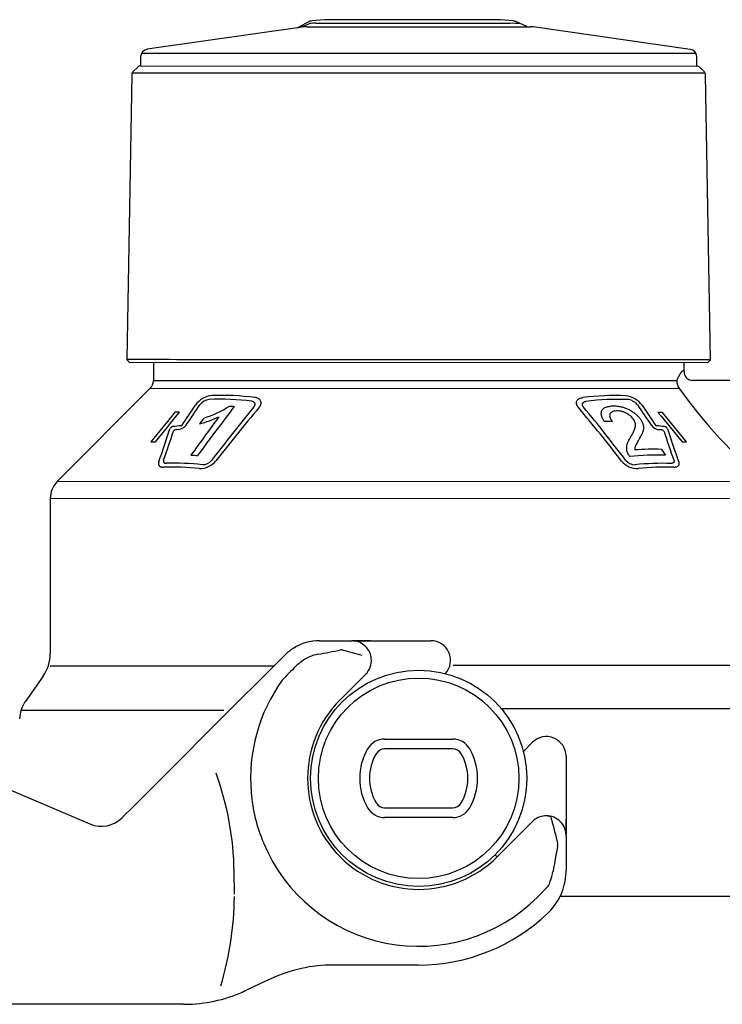
# Model space of a CAD drawing. Units: millimetres. Extents: x -18 to 2180, y -35 to 1977.
# Drawn here: x 2010 to 2082, y 1501 to 1601 of the extents above; entities that cross this region are included whole.
import ezdxf

# ---------------------------------------------------------------- set-up
doc = ezdxf.new("R2010")
doc.units = ezdxf.units.MM
doc.layers.add('Default', color=7, linetype='Continuous')
doc.layers.add('DV14_Default', color=7, linetype='Continuous')

# ---------------------------------------------------------------- blocks, each defined once
blk = doc.blocks.new('SE13')
at = {"layer": 'DV14_Default', "color": 7}
for p, q in [((2039.82, 1600.58), (2038.91, 1600.09)), ((2039.9, 1600.4), (2039.98, 1600.43)), ((2041.48, 1600.81), (2040.21, 1600.69)), ((2040.63, 1600.46), (2041.66, 1600.45)), ((2059.29, 1600.81), (2041.6, 1600.82)), ((2041.66, 1600.45), (2059.39, 1600.45)), ((2059.39, 1600.45), (2060.39, 1600.46)), ((2060.69, 1600.69), (2059.41, 1600.8)), ((2062.07, 1600.11), (2061.02, 1600.6)), ((2039.44, 1600.08), (2023.46, 1597.81)), ((2039.72, 1600.1), (2062.44, 1600.1)), ((2078.69, 1597.8), (2062.72, 1600.08)), ((2022.93, 1597.42), (2079.27, 1597.41)), ((2022.78, 1597.02), (2022.78, 1596.12)), ((2079.38, 1596.1), (2079.38, 1597.01)), ((2080.22, 1595.37), (2021.92, 1595.38)), ((2022.45, 1595.97), (2022.03, 1595.56)), ((2022.78, 1596.12), (2079.38, 1596.1)), ((2080.11, 1595.55), (2079.69, 1595.96)), ((2021.88, 1595.21), (2021.37, 1566.22)), ((2080.76, 1566.2), (2080.26, 1595.2)), ((2021.37, 1566.22), (2021.66, 1565.92)), ((2080.46, 1565.9), (2021.66, 1565.92)), ((2024.08, 1565.92), (2024.08, 1564.11)), ((2078.08, 1565), (2078.08, 1565.9)), ((2080.46, 1565.9), (2080.76, 1566.2)), ((2024.08, 1564.11), (2077.34, 1564.1)), ((2086.8, 1564.1), (2078.97, 1564.1)), ((2023.73, 1563.27), (2014.31, 1553.85)), ((2077.63, 1563.25), (2023.73, 1563.27)), ((2026.75, 1560.86), (2026.27, 1560.86)), ((2029.2, 1560.28), (2028.78, 1559.69)), ((2075.89, 1560.85), (2075.42, 1560.85)), ((2023.82, 1557.87), (2024.28, 1557.87)), ((2077.89, 1557.85), (2078.34, 1557.85)), ((2075.78, 1557.08), (2076.19, 1556.49)), ((2025.12, 1556), (2025.12, 1556)), ((2014.31, 1553.85), (2086.3, 1553.83)), ((2087.31, 1552.07), (2013.58, 1552.08)), ((2013.58, 1552.08), (2013.58, 1536.31)), ((2040.98, 1537.61), (2041.04, 1537.61)), ((2041.04, 1537.61), (2044.03, 1537.61)), ((2044.03, 1537.61), (2044.12, 1537.61)), ((2044.12, 1537.61), (2044.26, 1537.61)), ((2044.39, 1537.61), (2046.14, 1537.61)), ((2046.21, 1537.61), (2046.26, 1537.61)), ((2046.26, 1537.61), (2052.32, 1537.61)), ((2043.25, 1536.68), (2043.13, 1536.67)), ((2043.3, 1536.7), (2043.25, 1536.68)), ((2030.17, 1528.87), (2037.44, 1536.15)), ((2039.17, 1535.51), (2039.17, 1535.52)), ((1979.57, 1535.12), (2017.62, 1518.97)), ((2013.58, 1535.07), (2036.37, 1535.07)), ((2054.59, 1535.14), (2088.75, 1535.13)), ((2012.85, 1534.01), (2011.02, 1531.39)), ((2045.68, 1534.2), (2043.08, 1531.6)), ((2031.23, 1530.52), (2010.73, 1530.52)), ((2059.42, 1530.7), (2091.36, 1530.7)), ((2026.18, 1524.88), (2030.17, 1528.87)), ((2047.61, 1527.61), (2054.54, 1527.61)), ((2061.73, 1526.35), (2062.66, 1527.28)), ((2054.54, 1526.61), (2047.61, 1526.61)), ((2066.07, 1525.86), (2066.07, 1519.8)), ((2022.09, 1520.79), (2026.18, 1524.88)), ((2020.91, 1519.61), (2022.09, 1520.79)), ((2047.61, 1520.61), (2054.54, 1520.61)), ((2020.91, 1519.61), (2020.91, 1519.61)), ((2054.54, 1519.61), (2047.61, 1519.61)), ((2059.06, 1515.62), (2062.66, 1519.22)), ((2066.07, 1519.8), (2066.07, 1517.92)), ((2066.07, 1517.93), (2066.07, 1519.44)), ((2066.07, 1517.8), (2066.07, 1517.7)), ((2066.07, 1517.69), (2066.07, 1517.6)), ((2066.07, 1517.6), (2066.07, 1514.27)), ((2065.21, 1516.75), (2065.22, 1516.86)), ((2065.22, 1516.86), (2065.22, 1516.94)), ((2058.85, 1515.83), (2059.06, 1515.62)), ((2066.07, 1514.27), (2066.07, 1514.23)), ((2032.32, 1511.82), (2032.3, 1514.11)), ((2064.26, 1512.62), (2063.16, 1511.52)), ((2065.47, 1511.61), (2091.07, 1511.6)), ((2051.07, 1504.61), (2042.38, 1504.61)), ((2036.04, 1503.2), (2034.99, 1502.72)), ((2034.99, 1502.72), (2033.49, 1502.02)), ((2033.49, 1502.02), (2033.39, 1501.97)), ((2033.49, 1502.02), (2033.48, 1502.01)), ((2022.87, 1500.61), (2006.11, 1500.61)), ((2027.13, 1500.61), (2022.87, 1500.61)), ((2027.15, 1500.61), (2027.13, 1500.61))]:
    blk.add_line(p, q, dxfattribs=at)
for radius in [11, 10.2]:
    blk.add_circle((2051.07, 1523.61), radius, dxfattribs=at)
for centre, radius, start, end in [((2026.66, 1634.59), 36.66, 290.0028, 291.1627), ((2040.29, 1599.7), 1, 94.9801, 118.1543), ((2040.64, 1594.32), 6.14, 90.099, 96.227), ((2041.62, 1600.06), 0.762, 91.7106, 101.007), ((2059.26, 1599.99), 0.824, 79.3321, 88.1035), ((2060.58, 1594.25), 6.2, 81.9451, 91.7668), ((2060.6, 1599.69), 1, 64.9385, 84.999), ((2037.35, 1603.03), 3.32, 293.2739, 298.0226), ((2036.68, 1606.3), 6.66, 288.8938, 292.2369), ((2039.72, 1598.1), 2, 89.9855, 98.0855), ((2064.05, 1604.34), 4.67, 244.8381, 245.2372), ((2062.44, 1598.1), 2, 81.8855, 89.9855), ((2023.58, 1597.02), 0.8, 98.0855, 179.9855), ((2078.58, 1597.01), 0.8, 359.9855, 81.8855), ((2022.38, 1595.2), 0.5, 134.4848, 178.9864), ((2022.8, 1595.62), 0.499, 89.9422, 134.4968), ((2079.34, 1595.6), 0.499, 45.4756, 90.0322), ((2079.76, 1595.19), 0.5, 0.9846, 45.4864), ((2079.08, 1565), 1, 179.9855, 215.3587), ((2078.96, 1565.02), 0.916, 220.3915, 270.1646), ((2022.88, 1564.11), 1.2, 314.9855, 359.9855), ((2078.48, 1564.01), 1.14, 175.3248, 221.7479), ((2030.28, 1560.21), 2.37, 96.3728, 144.2031), ((2031.09, 1536.35), 26.23, 82.7608, 92.3402), ((2071.06, 1536.34), 26.23, 87.6308, 97.2103), ((2071.88, 1560.19), 2.37, 35.8265, 83.5398), ((2118.75, 1592.42), 50.42, 215.3519, 229.944), ((1623.32, 1831.52), 486.74, 326.0314, 326.3204), ((1539.33, 1891.52), 590.27, 325.78266, 326.02223), ((2421.17, 1266.7), 487.95, 142.8372, 143.5707), ((2029.89, 1560.84), 1.33, 96.2071, 143.6317), ((2026.2, 1570.23), 10.39, 286.7527, 302.7699), ((2030.81, 1535.91), 26.28, 82.8522, 92.3124), ((2212.26, 1415.84), 229.9, 140.7169, 142.4446), ((2190.55, 1431.29), 202.89, 140.1393, 142.1032), ((2054.03, 1891.75), 331, 266.1528, 266.2375), ((1912.43, 1432.07), 201.76, 37.8624, 39.8372), ((1889.46, 1415.62), 230.38, 37.5282, 39.2524), ((2071.34, 1535.9), 26.28, 87.6587, 97.1188), ((2072.25, 1560.79), 1.37, 37.1876, 82.9156), ((2562.8, 1891.12), 590.04, 213.9488, 214.18847), ((2478.86, 1831.22), 486.6, 213.6506, 213.9397), ((4225.45, -234.35), 2838.87, 140.77498, 140.85307), ((-178.94, 3376.45), 2856.82, 320.46298, 320.54093), ((2720.95, 1053.58), 856.3, 143.70965, 144.03323), ((2024.84, 1573.61), 14.47, 285.8122, 294.0928), ((4282.03, 3375.32), 2856.82, 219.43013, 219.50808), ((-124.2, -233.25), 2838.87, 39.11798, 39.19607), ((2028.74, 1537.89), 21.68, 94.8474, 97.1079), ((2026.45, 1560.32), 1.23, 278.8754, 323.5897), ((2026.89, 1559.63), 0.134, 278.8215, 324.3043), ((2075.74, 1560.35), 1.28, 217.286, 260.1911), ((2075.28, 1559.62), 0.134, 215.6563, 261.1604), ((2073.41, 1537.88), 21.69, 82.8634, 85.1235), ((2076.04, 1559.01), 0.393, 25.9938, 79.5921), ((1879.99, 1606.82), 153.36, 340.5882, 341.908), ((1889.69, 1603.75), 143.6, 340.5774, 341.8135), ((2026.35, 1558.82), 0.256, 98.9848, 153.9289), ((2028.07, 1541.69), 17.47, 94.6936, 95.7684), ((2074.09, 1541.68), 17.47, 84.2026, 85.2775), ((2075.8, 1558.79), 0.271, 27.6151, 79.4133), ((2212.49, 1603.67), 143.6, 198.1575, 199.3937), ((2222.19, 1606.74), 153.36, 198.063, 199.3828), ((2053.28, 2028.05), 472.23, 266.9187, 267.0013), ((2075.36, 1528.85), 27.66, 88.2905, 95.8318), ((2074.92, 1530.91), 26.19, 88.1328, 94.0625), ((2025.92, 1527.36), 27.93, 84.1483, 91.6573), ((2026.2, 1527.88), 27.8, 84.0854, 91.6746), ((2028.76, 1557.37), 2.23, 270.0704, 319.1995), ((2029.09, 1556.72), 1.18, 269.0155, 320.7036), ((2073.36, 1557.27), 2.14, 219.716, 270.9561), ((2073.09, 1556.75), 1.22, 220.1691, 270.0539), ((2075.95, 1527.87), 27.8, 88.2965, 95.8856), ((2076.23, 1527.35), 27.93, 88.3137, 95.8228), ((2016.08, 1552.08), 2.5, 134.9855, 179.9855), ((2040.98, 1532.61), 5, 90.0017, 121.657), ((2044.26, 1535.61), 2, 23.2416, 90), ((2052.32, 1535.61), 2, 317.7488, 90), ((2009.58, 1536.31), 4, 324.9855, 359.9855), ((2040.98, 1532.61), 5, 121.6567, 135), ((2041.53, 1532.36), 3.94, 100.4092, 126.7837), ((2003.71, 1740.27), 207.38, 280.307, 280.9568), ((2043.28, 1536.76), 0.0603, 289.2396, 309.7766), ((2090.79, 1706.63), 176.44, 254.3853, 255.0588), ((2044.26, 1535.61), 2, 4.8408, 23.2416), ((2041.19, 1532.44), 3.67, 123.2324, 135.4769), ((2044.26, 1535.61), 2, 315, 4.8408), ((2099.65, 1474.61), 85.91, 135.318, 136.6395), ((2051.07, 1523.61), 17.1, 144.2717, 184.8295), ((2013.47, 1529.67), 3, 144.9855, 179.9855), ((2051.07, 1523.61), 11.3, 135, 315), ((2047.61, 1525.61), 2, 89.9855, 149.9855), ((2054.54, 1525.61), 2, 29.9855, 89.9855), ((2064.07, 1525.86), 2, 0, 135), ((2051.07, 1523.61), 6, 149.9855, 209.9855), ((2047.61, 1525.61), 1, 89.9855, 149.9855), ((2054.54, 1525.61), 1, 29.9855, 89.9855), ((2051.07, 1523.61), 6, 329.9855, 29.9855), ((2051.07, 1523.61), 5, 149.9855, 209.9855), ((2051.07, 1523.61), 5, 329.9855, 29.9855), ((2001.24, 1513.6), 31.06, 0.9307, 19.8205), ((2049.51, 1523.23), 15.51, 183.9143, 203.4357), ((2047.61, 1521.61), 2, 209.9855, 269.9855), ((2047.61, 1521.61), 1, 209.9855, 269.9855), ((2054.54, 1521.61), 1, 269.9855, 329.9855), ((2054.54, 1521.61), 2, 269.9855, 329.9855), ((2018.79, 1521.73), 3, 247, 314.8488), ((2064.07, 1517.8), 2, 94.3221, 135), ((2064.07, 1517.8), 2, 0.0017, 90.0952), ((2269.52, 1570.23), 211.13, 193.9262, 194.608), ((2051.07, 1523.61), 17.1, 202.5205, 315), ((2385.3, 1458.25), 325.39, 169.6429, 170.113), ((2060.07, 1514.23), 6, 345.9359, 0.0003), ((2060.28, 1514.87), 4.52, 337.6166, 350.4624), ((2060.07, 1514.23), 6, 313.8131, 345.936), ((2060.63, 1514.29), 4, 335.3228, 343.3984), ((2000.07, 1511.82), 32.25, 343.191, 359.5979), ((2051.07, 1523.61), 19, 270, 313.8131), ((2042.38, 1489.61), 15, 90, 115), ((2027.15, 1515.61), 15, 271.9637, 294.9816), ((2026.73, 1516.56), 16.04, 293.4253, 294.5309), ((2027.15, 1515.61), 15, 270, 271.9637)]:
    blk.add_arc(centre, radius, start, end, dxfattribs=at)
blk.add_ellipse((2039.88, 1603.07), major_axis=(-0.32, 2.98), ratio=0.132503, start_param=-3.269941, end_param=-3.267913, dxfattribs=at)
blk.add_rational_spline([(2080.76, 1566.2), (2080.76, 1566.2), (2021.37, 1566.22), (2021.37, 1566.22)], [1, 0.333334532805, 0.333334532805, 1], degree=3, dxfattribs=at)
for points, degree, knots in [([(2077.34, 1564.1), (2077.36, 1564.13), (2077.39, 1564.2), (2077.43, 1564.29), (2077.47, 1564.38), (2077.51, 1564.46), (2077.55, 1564.54), (2077.59, 1564.61), (2077.63, 1564.68), (2077.67, 1564.74), (2077.7, 1564.8), (2077.74, 1564.85), (2077.77, 1564.9), (2077.8, 1564.94), (2077.84, 1564.99), (2077.88, 1565.04), (2077.93, 1565.08), (2077.97, 1565.1), (2078.01, 1565.11), (2078.04, 1565.09), (2078.06, 1565.06), (2078.08, 1565.02), (2078.08, 1565)], 3, [0, 0, 0, 0, 0.03902, 0.077869, 0.11657, 0.155145, 0.193618, 0.232012, 0.27035, 0.308656, 0.346953, 0.385264, 0.423615, 0.462027, 0.500524, 0.572719, 0.644363, 0.715616, 0.786642, 0.857604, 0.928668, 1, 1, 1, 1]), ([(2034.82, 1561.33), (2034.83, 1561.34), (2034.86, 1561.38), (2034.9, 1561.44), (2034.94, 1561.49), (2034.97, 1561.55), (2034.99, 1561.6), (2035.01, 1561.65), (2035.02, 1561.7), (2035.03, 1561.75), (2035.04, 1561.8), (2035.04, 1561.85), (2035.03, 1561.9), (2035.02, 1561.95), (2035.01, 1561.99), (2034.98, 1562.05), (2034.93, 1562.13), (2034.86, 1562.2), (2034.77, 1562.26), (2034.66, 1562.31), (2034.54, 1562.35), (2034.44, 1562.37), (2034.4, 1562.37)], 3, [0, 0, 0, 0, 0.037657, 0.07429, 0.110066, 0.145163, 0.179767, 0.214071, 0.24827, 0.282558, 0.317127, 0.352163, 0.387842, 0.424329, 0.461778, 0.500331, 0.581648, 0.662118, 0.742987, 0.825492, 0.910805, 1, 1, 1, 1]), ([(2067.35, 1561.32), (2067.33, 1561.34), (2067.3, 1561.38), (2067.25, 1561.44), (2067.21, 1561.52), (2067.17, 1561.6), (2067.13, 1561.73), (2067.12, 1561.88), (2067.17, 1562.03), (2067.27, 1562.16), (2067.4, 1562.26), (2067.57, 1562.33), (2067.7, 1562.35), (2067.77, 1562.37)], 3, [0, 0, 0, 0, 0.04182, 0.083451, 0.125186, 0.18782, 0.250432, 0.373421, 0.499784, 0.622589, 0.750217, 0.873964, 1, 1, 1, 1]), ([(2034.31, 1561.4), (2034.32, 1561.42), (2034.35, 1561.45), (2034.38, 1561.51), (2034.41, 1561.56), (2034.43, 1561.63), (2034.43, 1561.71), (2034.41, 1561.8), (2034.35, 1561.87), (2034.28, 1561.92), (2034.19, 1561.96), (2034.11, 1561.97), (2034.08, 1561.98)], 3, [0, 0, 0, 0, 0.063273, 0.125408, 0.187415, 0.2503, 0.373125, 0.49984, 0.622789, 0.750421, 0.874221, 1, 1, 1, 1]), ([(2067.85, 1561.39), (2067.84, 1561.41), (2067.82, 1561.43), (2067.8, 1561.47), (2067.77, 1561.51), (2067.76, 1561.55), (2067.75, 1561.59), (2067.74, 1561.63), (2067.74, 1561.67), (2067.74, 1561.7), (2067.75, 1561.74), (2067.77, 1561.79), (2067.8, 1561.84), (2067.86, 1561.89), (2067.92, 1561.93), (2068, 1561.96), (2068.06, 1561.97), (2068.09, 1561.97)], 3, [0, 0, 0, 0, 0.04924, 0.09712, 0.144113, 0.19071, 0.237414, 0.284719, 0.333099, 0.382992, 0.434796, 0.488864, 0.592532, 0.693343, 0.793418, 0.894938, 1, 1, 1, 1]), ([(2069.96, 1559.93), (2069.94, 1559.97), (2069.88, 1560.05), (2069.81, 1560.18), (2069.76, 1560.3), (2069.71, 1560.41), (2069.68, 1560.52), (2069.66, 1560.62), (2069.65, 1560.72), (2069.65, 1560.81), (2069.67, 1560.9), (2069.71, 1561.05), (2069.85, 1561.24), (2070.14, 1561.4), (2070.52, 1561.49), (2070.91, 1561.52), (2071.29, 1561.5), (2071.66, 1561.44), (2072.03, 1561.34), (2072.39, 1561.19), (2072.72, 1561), (2073.03, 1560.79), (2073.3, 1560.56), (2073.53, 1560.32), (2073.72, 1560.06), (2073.86, 1559.8), (2073.96, 1559.48), (2073.96, 1559.09), (2073.85, 1558.77), (2073.71, 1558.5), (2073.58, 1558.26), (2073.44, 1558.02), (2073.31, 1557.79), (2073.21, 1557.61), (2073.14, 1557.45), (2073.09, 1557.31), (2073.07, 1557.17), (2073.07, 1557.08), (2073.07, 1557.03)], 3, [0, 0, 0, 0, 0.01366, 0.026776, 0.039406, 0.051611, 0.063461, 0.075029, 0.086393, 0.097635, 0.108839, 0.120087, 0.159638, 0.201951, 0.249364, 0.288868, 0.327066, 0.362078, 0.39472, 0.425017, 0.454901, 0.482043, 0.50827, 0.534439, 0.561769, 0.589549, 0.618649, 0.670886, 0.742008, 0.76865, 0.807391, 0.858962, 0.889265, 0.921233, 0.946143, 0.965008, 0.982915, 1, 1, 1, 1]), ([(2072.55, 1556.36), (2072.53, 1556.39), (2072.49, 1556.45), (2072.43, 1556.53), (2072.38, 1556.62), (2072.34, 1556.71), (2072.31, 1556.8), (2072.28, 1556.89), (2072.26, 1556.98), (2072.25, 1557.07), (2072.24, 1557.16), (2072.24, 1557.25), (2072.25, 1557.35), (2072.26, 1557.44), (2072.28, 1557.54), (2072.3, 1557.64), (2072.34, 1557.73), (2072.37, 1557.83), (2072.42, 1557.93), (2072.48, 1558.06), (2072.59, 1558.26), (2072.74, 1558.51), (2072.88, 1558.75), (2072.98, 1558.96), (2073.05, 1559.14), (2073.11, 1559.32), (2073.14, 1559.5), (2073.13, 1559.75), (2073.01, 1560.09), (2072.69, 1560.44), (2072.39, 1560.67), (2072.12, 1560.81), (2071.82, 1560.93), (2071.51, 1561), (2071.21, 1561.01), (2070.94, 1560.98), (2070.72, 1560.9), (2070.57, 1560.78), (2070.5, 1560.61), (2070.51, 1560.41), (2070.57, 1560.24), (2070.64, 1560.13), (2070.67, 1560.07), (2070.7, 1560.03), (2070.72, 1559.99), (2070.74, 1559.97), (2070.75, 1559.95), (2070.76, 1559.94), (2070.77, 1559.93), (2070.77, 1559.93)], 3, [0, 0, 0, 0, 0.01045, 0.020961, 0.031606, 0.042453, 0.053566, 0.065004, 0.076818, 0.089056, 0.101759, 0.114962, 0.128697, 0.14299, 0.157863, 0.173336, 0.189426, 0.206146, 0.223508, 0.24152, 0.276391, 0.33554, 0.381315, 0.41676, 0.450812, 0.478322, 0.509985, 0.538347, 0.591903, 0.63922, 0.663581, 0.689483, 0.719965, 0.752144, 0.787364, 0.823226, 0.855047, 0.88479, 0.913042, 0.94051, 0.96861, 0.976076, 0.983784, 0.988648, 0.992642, 0.995768, 0.998028, 0.999427, 1, 1, 1, 1]), ([(2026.06, 1559.41), (2026.05, 1559.41), (2026.03, 1559.41), (2026.01, 1559.4), (2025.98, 1559.39), (2025.95, 1559.37), (2025.92, 1559.35), (2025.89, 1559.33), (2025.85, 1559.3), (2025.81, 1559.26), (2025.79, 1559.23), (2025.78, 1559.21), (2025.77, 1559.2)], 3, [0, 0, 0, 0, 0.086716, 0.170039, 0.251848, 0.334126, 0.418817, 0.507709, 0.639982, 0.759568, 0.876102, 1, 1, 1, 1]), ([(2024.64, 1555.85), (2024.63, 1555.83), (2024.62, 1555.8), (2024.61, 1555.75), (2024.6, 1555.7), (2024.6, 1555.65), (2024.6, 1555.61), (2024.61, 1555.57), (2024.62, 1555.53), (2024.63, 1555.49), (2024.65, 1555.46), (2024.69, 1555.41), (2024.74, 1555.37), (2024.81, 1555.32), (2024.9, 1555.29), (2025, 1555.27), (2025.07, 1555.27), (2025.11, 1555.27)], 3, [0, 0, 0, 0, 0.048638, 0.09694, 0.145112, 0.193365, 0.241907, 0.290945, 0.340678, 0.391299, 0.442991, 0.495924, 0.599508, 0.700414, 0.799916, 0.899337, 1, 1, 1, 1]), ([(2025.12, 1556), (2025.12, 1555.98), (2025.11, 1555.95), (2025.1, 1555.9), (2025.1, 1555.85), (2025.11, 1555.8), (2025.14, 1555.75), (2025.19, 1555.72), (2025.24, 1555.69), (2025.31, 1555.67), (2025.36, 1555.67), (2025.39, 1555.67)], 3, [0, 0, 0, 0, 0.082674, 0.165766, 0.250305, 0.37453, 0.500025, 0.624374, 0.74977, 0.874716, 1, 1, 1, 1]), ([(2077.04, 1555.98), (2077.04, 1555.97), (2077.05, 1555.95), (2077.06, 1555.91), (2077.06, 1555.88), (2077.06, 1555.85), (2077.05, 1555.82), (2077.04, 1555.79), (2077.03, 1555.77), (2077.01, 1555.74), (2076.97, 1555.7), (2076.92, 1555.68), (2076.85, 1555.66), (2076.8, 1555.66), (2076.77, 1555.66)], 3, [0, 0, 0, 0, 0.060987, 0.121446, 0.181796, 0.242458, 0.303848, 0.366366, 0.430395, 0.496288, 0.624924, 0.750003, 0.874139, 1, 1, 1, 1]), ([(2077.52, 1555.84), (2077.53, 1555.82), (2077.54, 1555.77), (2077.56, 1555.71), (2077.56, 1555.65), (2077.56, 1555.57), (2077.54, 1555.49), (2077.49, 1555.4), (2077.41, 1555.33), (2077.31, 1555.29), (2077.19, 1555.26), (2077.1, 1555.26), (2077.05, 1555.26)], 3, [0, 0, 0, 0, 0.061788, 0.123817, 0.186515, 0.250299, 0.374642, 0.500027, 0.624435, 0.749705, 0.874672, 1, 1, 1, 1]), ([(2046.17, 1537.61), (2046.15, 1537.61), (2046.11, 1537.61), (2046.05, 1537.61), (2045.98, 1537.61), (2045.91, 1537.61), (2045.84, 1537.61), (2045.77, 1537.61), (2045.7, 1537.61), (2045.63, 1537.61), (2045.55, 1537.61), (2045.48, 1537.61), (2045.4, 1537.61), (2045.33, 1537.61), (2045.26, 1537.61), (2045.18, 1537.61), (2045.1, 1537.61), (2045.01, 1537.61), (2044.92, 1537.61), (2044.83, 1537.61), (2044.74, 1537.61), (2044.64, 1537.61), (2044.52, 1537.61), (2044.44, 1537.61), (2044.39, 1537.61)], 3, [0, 0, 0, 0, 0.025208, 0.060701, 0.09598, 0.1311, 0.166113, 0.201063, 0.235986, 0.275906, 0.315867, 0.355898, 0.396013, 0.436224, 0.476531, 0.516929, 0.569836, 0.622849, 0.675921, 0.729003, 0.782038, 0.834967, 0.91779, 1, 1, 1, 1]), ([(2064.56, 1519.65), (2064.42, 1519.73), (2064.25, 1519.77), (2064.09, 1519.81), (2063.92, 1519.8)], 2, [0, 0, 0, 0.5, 0.5, 1, 1, 1])]:
    blk.add_open_spline(points, degree=degree, knots=knots, dxfattribs=at)
for points, degree in [([(2070.77, 1559.93), (2070.5, 1559.93), (2070.23, 1559.93), (2069.96, 1559.93)], 3), ([(2064.6, 1519.42), (2064.59, 1519.5), (2064.57, 1519.57), (2064.56, 1519.65)], 3), ([(2065.22, 1516.94), (2065.22, 1516.96), (2065.22, 1516.99)], 2), ([(2033.12, 1501.85), (2033.11, 1501.85), (2033.11, 1501.85), (2033.11, 1501.84)], 3)]:
    blk.add_open_spline(points, degree=degree, dxfattribs=at)

msp = doc.modelspace()

# ---------------------------------------------------------------- block references
at = {"layer": 'Default'}
msp.add_blockref('SE13', (0, 0), dxfattribs=at)

doc.saveas('drawing.dxf')
